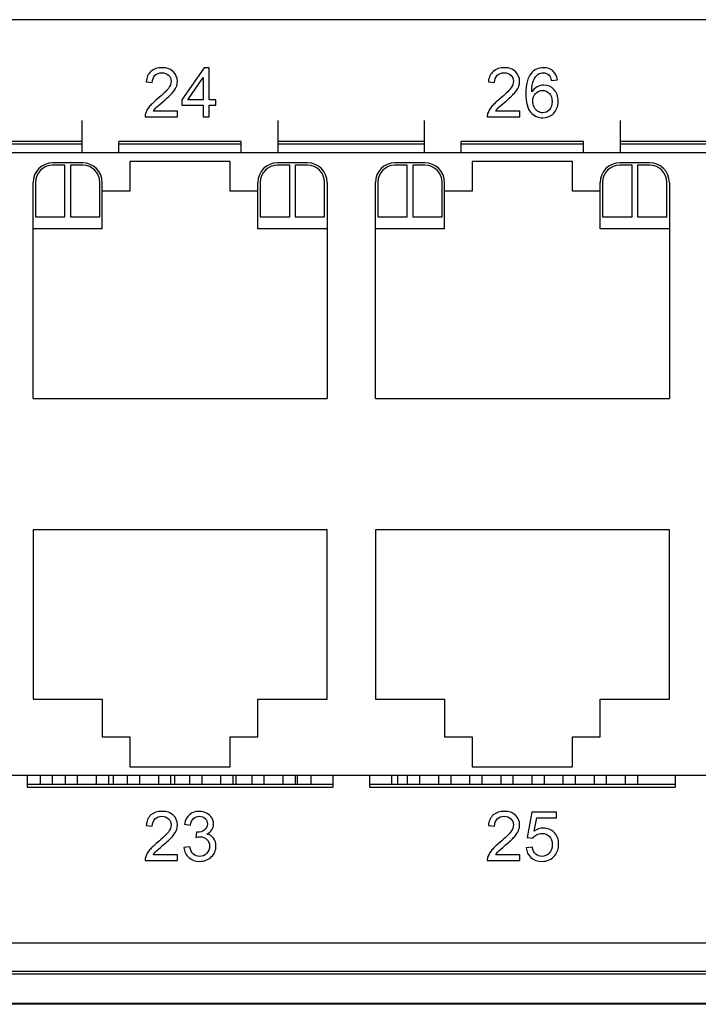
# Model space of a CAD drawing. Units: millimetres. Extents: x -502 to 721, y 106 to 1513.
# Drawn here: x 409 to 437, y 1003 to 1044 of the extents above; entities that cross this region are included whole.
import ezdxf

# ---------------------------------------------------------------- set-up
doc = ezdxf.new("R2010")
doc.units = ezdxf.units.MM

msp = doc.modelspace()

# ---------------------------------------------------------------- linework, layer by layer
at = {"color": 7, "linetype": 'Continuous'}
for p, q in [((621.276, 1043.53), (310.351, 1043.53)), ((411.526, 1038.09), (411.526, 1039.417)), ((419.526, 1038.09), (419.526, 1039.417)), ((425.496, 1038.09), (425.496, 1039.417)), ((433.496, 1038.09), (433.496, 1039.417)), ((411.526, 1038.56), (405.556, 1038.56)), ((405.556, 1038.46), (411.526, 1038.46)), ((418.026, 1038.56), (413.026, 1038.56)), ((413.026, 1038.09), (413.026, 1038.56)), ((413.026, 1038.46), (418.026, 1038.46)), ((418.026, 1038.09), (418.026, 1038.56)), ((425.496, 1038.56), (419.526, 1038.56)), ((419.526, 1038.46), (425.496, 1038.46)), ((431.996, 1038.56), (426.996, 1038.56)), ((426.996, 1038.09), (426.996, 1038.56)), ((426.996, 1038.46), (431.996, 1038.46)), ((431.996, 1038.09), (431.996, 1038.56)), ((439.466, 1038.56), (433.496, 1038.56)), ((433.496, 1038.46), (439.466, 1038.46)), ((480.041, 1038.09), (364.981, 1038.09)), ((411.551, 1037.685), (410.326, 1037.685)), ((410.826, 1037.585), (410.326, 1037.585)), ((410.826, 1035.485), (410.826, 1037.585)), ((411.551, 1037.585), (411.051, 1037.585)), ((411.051, 1037.585), (411.051, 1035.485)), ((417.576, 1037.745), (413.476, 1037.745)), ((413.476, 1037.745), (413.476, 1036.525)), ((417.576, 1036.525), (417.576, 1037.745)), ((420.726, 1037.685), (419.501, 1037.685)), ((420.001, 1037.585), (419.501, 1037.585)), ((420.001, 1035.485), (420.001, 1037.585)), ((420.726, 1037.585), (420.226, 1037.585)), ((420.226, 1037.585), (420.226, 1035.485)), ((425.521, 1037.685), (424.296, 1037.685)), ((424.796, 1037.585), (424.296, 1037.585)), ((424.796, 1035.485), (424.796, 1037.585)), ((425.521, 1037.585), (425.021, 1037.585)), ((425.021, 1037.585), (425.021, 1035.485)), ((431.546, 1037.745), (427.446, 1037.745)), ((427.446, 1037.745), (427.446, 1036.525)), ((431.546, 1036.525), (431.546, 1037.745)), ((434.696, 1037.685), (433.471, 1037.685)), ((433.971, 1037.585), (433.471, 1037.585)), ((433.971, 1035.485), (433.971, 1037.585)), ((434.696, 1037.585), (434.196, 1037.585)), ((434.196, 1037.585), (434.196, 1035.485)), ((409.526, 1028.065), (409.526, 1036.885)), ((409.626, 1036.885), (409.626, 1035.485)), ((412.251, 1035.485), (412.251, 1036.885)), ((412.351, 1034.985), (412.351, 1036.885)), ((418.701, 1034.985), (418.701, 1036.885)), ((418.801, 1036.885), (418.801, 1035.485)), ((421.426, 1035.485), (421.426, 1036.885)), ((421.526, 1036.885), (421.526, 1028.065)), ((423.496, 1028.065), (423.496, 1036.885)), ((423.596, 1036.885), (423.596, 1035.485)), ((426.221, 1035.485), (426.221, 1036.885)), ((426.321, 1034.985), (426.321, 1036.885)), ((432.671, 1034.985), (432.671, 1036.885)), ((432.771, 1036.885), (432.771, 1035.485)), ((435.396, 1035.485), (435.396, 1036.885)), ((435.496, 1036.885), (435.496, 1028.065)), ((413.476, 1036.525), (412.351, 1036.525)), ((418.701, 1036.525), (417.576, 1036.525)), ((427.446, 1036.525), (426.321, 1036.525)), ((432.671, 1036.525), (431.546, 1036.525)), ((409.626, 1035.485), (410.826, 1035.485)), ((411.051, 1035.485), (412.251, 1035.485)), ((418.801, 1035.485), (420.001, 1035.485)), ((420.226, 1035.485), (421.426, 1035.485)), ((423.596, 1035.485), (424.796, 1035.485)), ((425.021, 1035.485), (426.221, 1035.485)), ((432.771, 1035.485), (433.971, 1035.485)), ((434.196, 1035.485), (435.396, 1035.485)), ((412.351, 1034.985), (409.526, 1034.985)), ((421.526, 1034.985), (418.701, 1034.985)), ((426.321, 1034.985), (423.496, 1034.985)), ((435.496, 1034.985), (432.671, 1034.985)), ((409.526, 1028.065), (421.526, 1028.065)), ((423.496, 1028.065), (435.496, 1028.065)), ((421.526, 1022.705), (409.526, 1022.705)), ((409.526, 1022.705), (409.526, 1015.785)), ((421.526, 1015.785), (421.526, 1022.705)), ((435.496, 1022.705), (423.496, 1022.705)), ((423.496, 1022.705), (423.496, 1015.785)), ((435.496, 1015.785), (435.496, 1022.705)), ((409.526, 1015.785), (412.351, 1015.785)), ((412.351, 1015.785), (412.351, 1014.245)), ((418.701, 1015.785), (421.526, 1015.785)), ((418.701, 1014.245), (418.701, 1015.785)), ((423.496, 1015.785), (426.321, 1015.785)), ((426.321, 1015.785), (426.321, 1014.245)), ((432.671, 1015.785), (435.496, 1015.785)), ((432.671, 1014.245), (432.671, 1015.785)), ((412.351, 1014.245), (413.476, 1014.245)), ((413.476, 1014.245), (413.476, 1013.025)), ((417.576, 1014.245), (418.701, 1014.245)), ((417.576, 1013.025), (417.576, 1014.245)), ((426.321, 1014.245), (427.446, 1014.245)), ((427.446, 1014.245), (427.446, 1013.025)), ((431.546, 1014.245), (432.671, 1014.245)), ((431.546, 1013.025), (431.546, 1014.245)), ((364.981, 1012.68), (480.041, 1012.68)), ((409.291, 1012.68), (409.291, 1012.2)), ((409.821, 1012.68), (409.821, 1012.3)), ((410.301, 1012.68), (410.301, 1012.3)), ((410.831, 1012.68), (410.831, 1012.3)), ((411.331, 1012.68), (411.331, 1012.3)), ((412.101, 1012.68), (412.101, 1012.3)), ((412.601, 1012.68), (412.601, 1012.3)), ((412.801, 1012.68), (412.801, 1012.3)), ((413.371, 1012.68), (413.371, 1012.3)), ((413.476, 1013.025), (417.576, 1013.025)), ((413.871, 1012.68), (413.871, 1012.3)), ((414.641, 1012.68), (414.641, 1012.3)), ((415.141, 1012.68), (415.141, 1012.3)), ((415.301, 1012.68), (415.301, 1012.3)), ((415.911, 1012.68), (415.911, 1012.3)), ((416.411, 1012.68), (416.411, 1012.3)), ((417.181, 1012.68), (417.181, 1012.3)), ((417.681, 1012.68), (417.681, 1012.3)), ((417.801, 1012.68), (417.801, 1012.3)), ((418.451, 1012.68), (418.451, 1012.3)), ((418.951, 1012.68), (418.951, 1012.3)), ((419.721, 1012.68), (419.721, 1012.3)), ((420.221, 1012.68), (420.221, 1012.3)), ((420.301, 1012.68), (420.301, 1012.3)), ((420.861, 1012.68), (420.861, 1012.3)), ((421.761, 1012.68), (421.761, 1012.2)), ((423.261, 1012.68), (423.261, 1012.2)), ((424.161, 1012.68), (424.161, 1012.3)), ((424.801, 1012.68), (424.801, 1012.3)), ((425.301, 1012.68), (425.301, 1012.3)), ((426.071, 1012.68), (426.071, 1012.3)), ((426.571, 1012.68), (426.571, 1012.3)), ((427.341, 1012.68), (427.341, 1012.3)), ((427.446, 1013.025), (431.546, 1013.025)), ((427.841, 1012.68), (427.841, 1012.3)), ((428.611, 1012.68), (428.611, 1012.3)), ((429.111, 1012.68), (429.111, 1012.3)), ((429.881, 1012.68), (429.881, 1012.3)), ((430.381, 1012.68), (430.381, 1012.3)), ((431.151, 1012.68), (431.151, 1012.3)), ((431.651, 1012.68), (431.651, 1012.3)), ((432.421, 1012.68), (432.421, 1012.3)), ((432.921, 1012.68), (432.921, 1012.3)), ((433.691, 1012.68), (433.691, 1012.3)), ((434.191, 1012.68), (434.191, 1012.3)), ((435.731, 1012.68), (435.731, 1012.2)), ((421.761, 1012.3), (409.291, 1012.3)), ((435.731, 1012.3), (423.261, 1012.3)), ((409.291, 1012.2), (421.761, 1012.2)), ((423.261, 1012.2), (435.731, 1012.2)), ((522.501, 1005.83), (310.351, 1005.83)), ((310.351, 1004.68), (537.051, 1004.68)), ((310.351, 1004.58), (537.051, 1004.58)), ((310.351, 1003.38), (537.051, 1003.38)), ((537.051, 1003.33), (310.351, 1003.33))]:
    msp.add_line(p, q, dxfattribs=at)
at = {"color": 40, "linetype": 'Continuous'}
for p, q in [((416.513, 1041.56), (415.6, 1040.264)), ((416.713, 1041.56), (416.513, 1041.56)), ((416.713, 1040.264), (416.713, 1041.56)), ((414.142, 1040.99), (414.394, 1040.964)), ((415.842, 1040.264), (416.468, 1041.166)), ((416.468, 1041.166), (416.468, 1040.264)), ((428.112, 1040.99), (428.364, 1040.964)), ((430.681, 1041.051), (430.925, 1041.07)), ((415.6, 1040.264), (415.6, 1040.039)), ((415.6, 1040.039), (416.468, 1040.039)), ((416.468, 1040.264), (415.842, 1040.264)), ((416.468, 1040.039), (416.468, 1039.56)), ((416.984, 1040.264), (416.713, 1040.264)), ((416.713, 1040.039), (416.984, 1040.039)), ((416.713, 1039.56), (416.713, 1040.039)), ((416.984, 1040.039), (416.984, 1040.264)), ((415.417, 1039.796), (414.437, 1039.796)), ((415.417, 1039.56), (415.417, 1039.796)), ((429.387, 1039.796), (428.407, 1039.796)), ((429.387, 1039.56), (429.387, 1039.796)), ((414.095, 1039.56), (415.417, 1039.56)), ((416.468, 1039.56), (416.713, 1039.56)), ((428.065, 1039.56), (429.387, 1039.56)), ((429.888, 1011.173), (429.694, 1010.145)), ((430.883, 1011.173), (429.888, 1011.173)), ((430.883, 1010.938), (430.883, 1011.173)), ((414.142, 1010.63), (414.394, 1010.604)), ((415.707, 1010.69), (415.952, 1010.646)), ((428.112, 1010.63), (428.364, 1010.604)), ((429.977, 1010.401), (430.085, 1010.938)), ((430.085, 1010.938), (430.883, 1010.938)), ((416.194, 1010.362), (416.166, 1010.147)), ((416.233, 1010.36), (416.194, 1010.362)), ((429.694, 1010.145), (429.925, 1010.115)), ((415.417, 1009.436), (414.437, 1009.436)), ((415.417, 1009.2), (415.417, 1009.436)), ((415.928, 1009.761), (415.682, 1009.728)), ((429.387, 1009.436), (428.407, 1009.436)), ((429.387, 1009.2), (429.387, 1009.436)), ((429.909, 1009.746), (429.651, 1009.724)), ((414.095, 1009.2), (415.417, 1009.2)), ((428.065, 1009.2), (429.387, 1009.2))]:
    msp.add_line(p, q, dxfattribs=at)
at = {"linetype": 'Continuous'}
msp.add_line((424.401, 1012.68), (424.401, 1012.3), dxfattribs=at)
at = {"color": 7, "linetype": 'Continuous'}
for centre, radius, start, end in [((410.326, 1036.885), 0.8, 90, 180), ((410.326, 1036.885), 0.7, 90, 180), ((411.551, 1036.885), 0.8, 0, 90), ((411.551, 1036.885), 0.7, 0, 90), ((419.501, 1036.885), 0.8, 90, 180), ((419.501, 1036.885), 0.7, 90, 180), ((420.726, 1036.885), 0.8, 0, 90), ((420.726, 1036.885), 0.7, 0, 90), ((424.296, 1036.885), 0.8, 90, 180), ((424.296, 1036.885), 0.7, 90, 180), ((425.521, 1036.885), 0.8, 0, 90), ((425.521, 1036.885), 0.7, 0, 90), ((433.471, 1036.885), 0.8, 90, 180), ((433.471, 1036.885), 0.7, 90, 180), ((434.696, 1036.885), 0.8, 0, 90), ((434.696, 1036.885), 0.7, 0, 90)]:
    msp.add_arc(centre, radius, start, end, dxfattribs=at)
at = {"color": 40, "linetype": 'Continuous'}
for points in [[(414.337, 1041.42, 187.05), (414.224, 1041.321, 187.05), (414.158, 1041.178, 187.05), (414.142, 1040.99, 187.05)], [(414.791, 1041.568, 187.05), (414.6, 1041.568, 187.05), (414.449, 1041.518, 187.05), (414.337, 1041.42, 187.05)], [(414.394, 1040.964, 187.05), (414.394, 1041.089, 187.05), (414.431, 1041.188, 187.05), (414.502, 1041.259, 187.05)], [(414.502, 1041.259, 187.05), (414.573, 1041.33, 187.05), (414.667, 1041.365, 187.05), (414.786, 1041.365, 187.05)], [(414.786, 1041.365, 187.05), (414.898, 1041.365, 187.05), (414.988, 1041.331, 187.05), (415.057, 1041.264, 187.05)], [(415.247, 1041.409, 187.05), (415.135, 1041.515, 187.05), (414.982, 1041.568, 187.05), (414.791, 1041.568, 187.05)], [(415.057, 1041.264, 187.05), (415.127, 1041.197, 187.05), (415.162, 1041.115, 187.05), (415.162, 1041.018, 187.05)], [(415.415, 1041.013, 187.05), (415.415, 1041.17, 187.05), (415.359, 1041.302, 187.05), (415.247, 1041.409, 187.05)], [(428.307, 1041.42, 187.05), (428.194, 1041.321, 187.05), (428.128, 1041.178, 187.05), (428.112, 1040.99, 187.05)], [(428.761, 1041.568, 187.05), (428.57, 1041.568, 187.05), (428.419, 1041.518, 187.05), (428.307, 1041.42, 187.05)], [(428.364, 1040.964, 187.05), (428.364, 1041.089, 187.05), (428.401, 1041.188, 187.05), (428.472, 1041.259, 187.05)], [(428.472, 1041.259, 187.05), (428.543, 1041.33, 187.05), (428.637, 1041.365, 187.05), (428.756, 1041.365, 187.05)], [(428.756, 1041.365, 187.05), (428.868, 1041.365, 187.05), (428.958, 1041.331, 187.05), (429.027, 1041.264, 187.05)], [(429.217, 1041.409, 187.05), (429.105, 1041.515, 187.05), (428.952, 1041.568, 187.05), (428.761, 1041.568, 187.05)], [(429.027, 1041.264, 187.05), (429.097, 1041.197, 187.05), (429.132, 1041.115, 187.05), (429.132, 1041.018, 187.05)], [(429.385, 1041.013, 187.05), (429.385, 1041.17, 187.05), (429.329, 1041.302, 187.05), (429.217, 1041.409, 187.05)], [(429.854, 1041.339, 187.05), (429.711, 1041.163, 187.05), (429.64, 1040.882, 187.05), (429.64, 1040.496, 187.05)], [(430.357, 1041.568, 187.05), (430.146, 1041.568, 187.05), (429.978, 1041.492, 187.05), (429.854, 1041.339, 187.05)], [(429.953, 1041.054, 187.05), (429.997, 1041.162, 187.05), (430.059, 1041.244, 187.05), (430.136, 1041.301, 187.05)], [(430.136, 1041.301, 187.05), (430.195, 1041.345, 187.05), (430.263, 1041.366, 187.05), (430.342, 1041.366, 187.05)], [(430.342, 1041.366, 187.05), (430.439, 1041.366, 187.05), (430.521, 1041.331, 187.05), (430.587, 1041.261, 187.05)], [(430.743, 1041.436, 187.05), (430.643, 1041.523, 187.05), (430.514, 1041.568, 187.05), (430.357, 1041.568, 187.05)], [(430.587, 1041.261, 187.05), (430.628, 1041.218, 187.05), (430.659, 1041.147, 187.05), (430.681, 1041.051, 187.05)], [(430.925, 1041.07, 187.05), (430.904, 1041.226, 187.05), (430.844, 1041.347, 187.05), (430.743, 1041.436, 187.05)], [(415.162, 1041.018, 187.05), (415.162, 1040.926, 187.05), (415.124, 1040.826, 187.05), (415.048, 1040.722, 187.05)], [(415.366, 1040.777, 187.05), (415.398, 1040.853, 187.05), (415.415, 1040.933, 187.05), (415.415, 1041.013, 187.05)], [(429.132, 1041.018, 187.05), (429.132, 1040.926, 187.05), (429.094, 1040.826, 187.05), (429.018, 1040.722, 187.05)], [(429.336, 1040.777, 187.05), (429.368, 1040.853, 187.05), (429.385, 1040.933, 187.05), (429.385, 1041.013, 187.05)], [(429.884, 1040.591, 187.05), (429.885, 1040.791, 187.05), (429.909, 1040.945, 187.05), (429.953, 1041.054, 187.05)], [(430.101, 1040.792, 187.05), (430.015, 1040.748, 187.05), (429.943, 1040.681, 187.05), (429.884, 1040.591, 187.05)], [(430.37, 1040.857, 187.05), (430.276, 1040.857, 187.05), (430.186, 1040.836, 187.05), (430.101, 1040.792, 187.05)], [(430.787, 1040.676, 187.05), (430.673, 1040.796, 187.05), (430.533, 1040.857, 187.05), (430.37, 1040.857, 187.05)], [(415.048, 1040.722, 187.05), (414.971, 1040.619, 187.05), (414.824, 1040.477, 187.05), (414.607, 1040.3, 187.05)], [(414.824, 1040.181, 187.05), (415, 1040.33, 187.05), (415.125, 1040.447, 187.05), (415.202, 1040.532, 187.05)], [(415.202, 1040.532, 187.05), (415.278, 1040.617, 187.05), (415.333, 1040.699, 187.05), (415.366, 1040.777, 187.05)], [(429.018, 1040.722, 187.05), (428.941, 1040.619, 187.05), (428.794, 1040.477, 187.05), (428.577, 1040.3, 187.05)], [(428.794, 1040.181, 187.05), (428.97, 1040.33, 187.05), (429.095, 1040.447, 187.05), (429.172, 1040.532, 187.05)], [(429.172, 1040.532, 187.05), (429.248, 1040.617, 187.05), (429.303, 1040.699, 187.05), (429.336, 1040.777, 187.05)], [(429.64, 1040.496, 187.05), (429.64, 1040.149, 187.05), (429.704, 1039.901, 187.05), (429.833, 1039.751, 187.05)], [(429.922, 1040.208, 187.05), (429.922, 1040.336, 187.05), (429.96, 1040.441, 187.05), (430.038, 1040.521, 187.05)], [(430.038, 1040.521, 187.05), (430.115, 1040.6, 187.05), (430.209, 1040.641, 187.05), (430.321, 1040.641, 187.05)], [(430.321, 1040.641, 187.05), (430.432, 1040.641, 187.05), (430.525, 1040.6, 187.05), (430.599, 1040.521, 187.05)], [(430.599, 1040.521, 187.05), (430.673, 1040.441, 187.05), (430.709, 1040.332, 187.05), (430.709, 1040.194, 187.05)], [(430.96, 1040.209, 187.05), (430.96, 1040.4, 187.05), (430.902, 1040.556, 187.05), (430.787, 1040.676, 187.05)], [(414.285, 1039.997, 187.05), (414.211, 1039.909, 187.05), (414.157, 1039.821, 187.05), (414.123, 1039.731, 187.05)], [(414.607, 1040.3, 187.05), (414.467, 1040.185, 187.05), (414.359, 1040.084, 187.05), (414.285, 1039.997, 187.05)], [(414.54, 1039.929, 187.05), (414.581, 1039.972, 187.05), (414.677, 1040.057, 187.05), (414.824, 1040.181, 187.05)], [(428.255, 1039.997, 187.05), (428.181, 1039.909, 187.05), (428.127, 1039.821, 187.05), (428.093, 1039.731, 187.05)], [(428.577, 1040.3, 187.05), (428.437, 1040.185, 187.05), (428.329, 1040.084, 187.05), (428.255, 1039.997, 187.05)], [(428.51, 1039.929, 187.05), (428.551, 1039.972, 187.05), (428.647, 1040.057, 187.05), (428.794, 1040.181, 187.05)], [(429.975, 1039.965, 187.05), (429.94, 1040.042, 187.05), (429.922, 1040.124, 187.05), (429.922, 1040.208, 187.05)], [(430.709, 1040.194, 187.05), (430.709, 1040.05, 187.05), (430.671, 1039.937, 187.05), (430.597, 1039.853, 187.05)], [(430.879, 1039.859, 187.05), (430.933, 1039.967, 187.05), (430.96, 1040.084, 187.05), (430.96, 1040.209, 187.05)], [(414.123, 1039.731, 187.05), (414.102, 1039.676, 187.05), (414.093, 1039.619, 187.05), (414.095, 1039.56, 187.05)], [(414.437, 1039.796, 187.05), (414.464, 1039.84, 187.05), (414.498, 1039.885, 187.05), (414.54, 1039.929, 187.05)], [(428.093, 1039.731, 187.05), (428.072, 1039.676, 187.05), (428.063, 1039.619, 187.05), (428.065, 1039.56, 187.05)], [(428.407, 1039.796, 187.05), (428.434, 1039.84, 187.05), (428.468, 1039.885, 187.05), (428.51, 1039.929, 187.05)], [(429.833, 1039.751, 187.05), (429.962, 1039.601, 187.05), (430.13, 1039.526, 187.05), (430.334, 1039.526, 187.05)], [(430.127, 1039.788, 187.05), (430.061, 1039.829, 187.05), (430.011, 1039.887, 187.05), (429.975, 1039.965, 187.05)], [(430.33, 1039.728, 187.05), (430.259, 1039.728, 187.05), (430.191, 1039.747, 187.05), (430.127, 1039.788, 187.05)], [(430.597, 1039.853, 187.05), (430.522, 1039.769, 187.05), (430.434, 1039.728, 187.05), (430.33, 1039.728, 187.05)], [(430.334, 1039.526, 187.05), (430.454, 1039.526, 187.05), (430.561, 1039.555, 187.05), (430.656, 1039.612, 187.05)], [(430.656, 1039.612, 187.05), (430.75, 1039.669, 187.05), (430.824, 1039.751, 187.05), (430.879, 1039.859, 187.05)], [(414.337, 1011.06, 187.05), (414.224, 1010.961, 187.05), (414.158, 1010.818, 187.05), (414.142, 1010.63, 187.05)], [(414.791, 1011.208, 187.05), (414.6, 1011.208, 187.05), (414.449, 1011.158, 187.05), (414.337, 1011.06, 187.05)], [(415.247, 1011.049, 187.05), (415.135, 1011.155, 187.05), (414.982, 1011.208, 187.05), (414.791, 1011.208, 187.05)], [(415.415, 1010.653, 187.05), (415.415, 1010.81, 187.05), (415.359, 1010.942, 187.05), (415.247, 1011.049, 187.05)], [(415.911, 1011.072, 187.05), (415.805, 1010.982, 187.05), (415.737, 1010.854, 187.05), (415.707, 1010.69, 187.05)], [(416.308, 1011.208, 187.05), (416.15, 1011.208, 187.05), (416.018, 1011.162, 187.05), (415.911, 1011.072, 187.05)], [(416.61, 1011.137, 187.05), (416.517, 1011.184, 187.05), (416.417, 1011.208, 187.05), (416.308, 1011.208, 187.05)], [(416.82, 1010.946, 187.05), (416.771, 1011.027, 187.05), (416.701, 1011.091, 187.05), (416.61, 1011.137, 187.05)], [(428.307, 1011.06, 187.05), (428.194, 1010.961, 187.05), (428.128, 1010.818, 187.05), (428.112, 1010.63, 187.05)], [(428.761, 1011.208, 187.05), (428.57, 1011.208, 187.05), (428.419, 1011.158, 187.05), (428.307, 1011.06, 187.05)], [(429.217, 1011.049, 187.05), (429.105, 1011.155, 187.05), (428.952, 1011.208, 187.05), (428.761, 1011.208, 187.05)], [(429.385, 1010.653, 187.05), (429.385, 1010.81, 187.05), (429.329, 1010.942, 187.05), (429.217, 1011.049, 187.05)], [(414.394, 1010.604, 187.05), (414.394, 1010.729, 187.05), (414.431, 1010.828, 187.05), (414.502, 1010.899, 187.05)], [(414.502, 1010.899, 187.05), (414.573, 1010.97, 187.05), (414.667, 1011.005, 187.05), (414.786, 1011.005, 187.05)], [(414.786, 1011.005, 187.05), (414.898, 1011.005, 187.05), (414.988, 1010.971, 187.05), (415.057, 1010.904, 187.05)], [(415.162, 1010.658, 187.05), (415.162, 1010.566, 187.05), (415.124, 1010.466, 187.05), (415.048, 1010.362, 187.05)], [(415.057, 1010.904, 187.05), (415.127, 1010.837, 187.05), (415.162, 1010.755, 187.05), (415.162, 1010.658, 187.05)], [(415.366, 1010.417, 187.05), (415.398, 1010.493, 187.05), (415.415, 1010.573, 187.05), (415.415, 1010.653, 187.05)], [(415.952, 1010.646, 187.05), (415.97, 1010.766, 187.05), (416.011, 1010.856, 187.05), (416.075, 1010.917, 187.05)], [(416.075, 1010.917, 187.05), (416.138, 1010.976, 187.05), (416.218, 1011.006, 187.05), (416.314, 1011.006, 187.05)], [(416.314, 1011.006, 187.05), (416.409, 1011.006, 187.05), (416.488, 1010.976, 187.05), (416.549, 1010.917, 187.05)], [(416.641, 1010.694, 187.05), (416.641, 1010.579, 187.05), (416.599, 1010.496, 187.05), (416.515, 1010.442, 187.05)], [(416.549, 1010.917, 187.05), (416.61, 1010.858, 187.05), (416.641, 1010.784, 187.05), (416.641, 1010.694, 187.05)], [(416.894, 1010.688, 187.05), (416.894, 1010.779, 187.05), (416.869, 1010.864, 187.05), (416.82, 1010.946, 187.05)], [(416.824, 1010.452, 187.05), (416.87, 1010.523, 187.05), (416.894, 1010.601, 187.05), (416.894, 1010.688, 187.05)], [(428.364, 1010.604, 187.05), (428.364, 1010.729, 187.05), (428.401, 1010.828, 187.05), (428.472, 1010.899, 187.05)], [(428.472, 1010.899, 187.05), (428.543, 1010.97, 187.05), (428.637, 1011.005, 187.05), (428.756, 1011.005, 187.05)], [(428.756, 1011.005, 187.05), (428.868, 1011.005, 187.05), (428.958, 1010.971, 187.05), (429.027, 1010.904, 187.05)], [(429.132, 1010.658, 187.05), (429.132, 1010.566, 187.05), (429.094, 1010.466, 187.05), (429.018, 1010.362, 187.05)], [(429.027, 1010.904, 187.05), (429.097, 1010.837, 187.05), (429.132, 1010.755, 187.05), (429.132, 1010.658, 187.05)], [(429.336, 1010.417, 187.05), (429.368, 1010.493, 187.05), (429.385, 1010.573, 187.05), (429.385, 1010.653, 187.05)], [(415.048, 1010.362, 187.05), (414.971, 1010.259, 187.05), (414.824, 1010.117, 187.05), (414.607, 1009.94, 187.05)], [(415.202, 1010.172, 187.05), (415.278, 1010.257, 187.05), (415.333, 1010.339, 187.05), (415.366, 1010.417, 187.05)], [(416.515, 1010.442, 187.05), (416.431, 1010.387, 187.05), (416.337, 1010.353, 187.05), (416.233, 1010.36, 187.05)], [(416.618, 1010.283, 187.05), (416.708, 1010.324, 187.05), (416.778, 1010.382, 187.05), (416.824, 1010.452, 187.05)], [(416.894, 1010.113, 187.05), (416.828, 1010.199, 187.05), (416.735, 1010.256, 187.05), (416.618, 1010.283, 187.05)], [(429.018, 1010.362, 187.05), (428.941, 1010.259, 187.05), (428.794, 1010.117, 187.05), (428.577, 1009.94, 187.05)], [(429.172, 1010.172, 187.05), (429.248, 1010.257, 187.05), (429.303, 1010.339, 187.05), (429.336, 1010.417, 187.05)], [(429.925, 1010.115, 187.05), (429.96, 1010.173, 187.05), (430.011, 1010.219, 187.05), (430.075, 1010.255, 187.05)], [(430.355, 1010.526, 187.05), (430.222, 1010.526, 187.05), (430.097, 1010.484, 187.05), (429.977, 1010.401, 187.05)], [(430.075, 1010.255, 187.05), (430.138, 1010.29, 187.05), (430.21, 1010.309, 187.05), (430.289, 1010.309, 187.05)], [(430.289, 1010.309, 187.05), (430.416, 1010.309, 187.05), (430.518, 1010.268, 187.05), (430.597, 1010.187, 187.05)], [(430.796, 1010.344, 187.05), (430.677, 1010.465, 187.05), (430.529, 1010.526, 187.05), (430.355, 1010.526, 187.05)], [(430.977, 1009.878, 187.05), (430.977, 1010.068, 187.05), (430.917, 1010.223, 187.05), (430.796, 1010.344, 187.05)], [(414.607, 1009.94, 187.05), (414.467, 1009.825, 187.05), (414.359, 1009.724, 187.05), (414.285, 1009.637, 187.05)], [(414.824, 1009.821, 187.05), (415, 1009.97, 187.05), (415.125, 1010.087, 187.05), (415.202, 1010.172, 187.05)], [(416.166, 1010.147, 187.05), (416.235, 1010.165, 187.05), (416.293, 1010.174, 187.05), (416.34, 1010.174, 187.05)], [(416.34, 1010.174, 187.05), (416.453, 1010.174, 187.05), (416.547, 1010.137, 187.05), (416.621, 1010.064, 187.05)], [(416.621, 1010.064, 187.05), (416.694, 1009.99, 187.05), (416.731, 1009.897, 187.05), (416.731, 1009.785, 187.05)], [(416.992, 1009.791, 187.05), (416.992, 1009.919, 187.05), (416.959, 1010.027, 187.05), (416.894, 1010.113, 187.05)], [(428.577, 1009.94, 187.05), (428.437, 1009.825, 187.05), (428.329, 1009.724, 187.05), (428.255, 1009.637, 187.05)], [(428.794, 1009.821, 187.05), (428.97, 1009.97, 187.05), (429.095, 1010.087, 187.05), (429.172, 1010.172, 187.05)], [(430.716, 1009.856, 187.05), (430.716, 1009.709, 187.05), (430.675, 1009.59, 187.05), (430.594, 1009.501, 187.05)], [(430.597, 1010.187, 187.05), (430.677, 1010.106, 187.05), (430.716, 1009.995, 187.05), (430.716, 1009.856, 187.05)], [(430.819, 1009.408, 187.05), (430.924, 1009.54, 187.05), (430.977, 1009.697, 187.05), (430.977, 1009.878, 187.05)], [(414.285, 1009.637, 187.05), (414.211, 1009.549, 187.05), (414.157, 1009.461, 187.05), (414.123, 1009.371, 187.05)], [(414.437, 1009.436, 187.05), (414.464, 1009.48, 187.05), (414.498, 1009.525, 187.05), (414.54, 1009.569, 187.05)], [(414.54, 1009.569, 187.05), (414.581, 1009.612, 187.05), (414.677, 1009.697, 187.05), (414.824, 1009.821, 187.05)], [(415.682, 1009.728, 187.05), (415.698, 1009.562, 187.05), (415.764, 1009.425, 187.05), (415.88, 1009.321, 187.05)], [(416.071, 1009.459, 187.05), (416.003, 1009.521, 187.05), (415.955, 1009.622, 187.05), (415.928, 1009.761, 187.05)], [(416.319, 1009.368, 187.05), (416.221, 1009.368, 187.05), (416.139, 1009.398, 187.05), (416.071, 1009.459, 187.05)], [(416.611, 1009.488, 187.05), (416.532, 1009.407, 187.05), (416.434, 1009.368, 187.05), (416.319, 1009.368, 187.05)], [(416.731, 1009.785, 187.05), (416.731, 1009.667, 187.05), (416.69, 1009.567, 187.05), (416.611, 1009.488, 187.05)], [(416.8, 1009.346, 187.05), (416.928, 1009.467, 187.05), (416.992, 1009.616, 187.05), (416.992, 1009.791, 187.05)], [(428.255, 1009.637, 187.05), (428.181, 1009.549, 187.05), (428.127, 1009.461, 187.05), (428.093, 1009.371, 187.05)], [(428.407, 1009.436, 187.05), (428.434, 1009.48, 187.05), (428.468, 1009.525, 187.05), (428.51, 1009.569, 187.05)], [(428.51, 1009.569, 187.05), (428.551, 1009.612, 187.05), (428.647, 1009.697, 187.05), (428.794, 1009.821, 187.05)], [(429.651, 1009.724, 187.05), (429.667, 1009.555, 187.05), (429.733, 1009.42, 187.05), (429.847, 1009.318, 187.05)], [(430.041, 1009.462, 187.05), (429.971, 1009.525, 187.05), (429.928, 1009.62, 187.05), (429.909, 1009.746, 187.05)], [(430.293, 1009.368, 187.05), (430.195, 1009.368, 187.05), (430.11, 1009.399, 187.05), (430.041, 1009.462, 187.05)], [(430.594, 1009.501, 187.05), (430.512, 1009.412, 187.05), (430.411, 1009.368, 187.05), (430.293, 1009.368, 187.05)], [(414.123, 1009.371, 187.05), (414.102, 1009.316, 187.05), (414.093, 1009.259, 187.05), (414.095, 1009.2, 187.05)], [(415.88, 1009.321, 187.05), (415.996, 1009.216, 187.05), (416.142, 1009.165, 187.05), (416.318, 1009.165, 187.05)], [(416.318, 1009.165, 187.05), (416.512, 1009.165, 187.05), (416.673, 1009.225, 187.05), (416.8, 1009.346, 187.05)], [(428.093, 1009.371, 187.05), (428.072, 1009.316, 187.05), (428.063, 1009.259, 187.05), (428.065, 1009.2, 187.05)], [(429.847, 1009.318, 187.05), (429.962, 1009.216, 187.05), (430.11, 1009.166, 187.05), (430.293, 1009.166, 187.05)], [(430.293, 1009.166, 187.05), (430.514, 1009.166, 187.05), (430.69, 1009.246, 187.05), (430.819, 1009.408, 187.05)]]:
    msp.add_open_spline(points, degree=3, dxfattribs=at)

doc.saveas('drawing.dxf')
